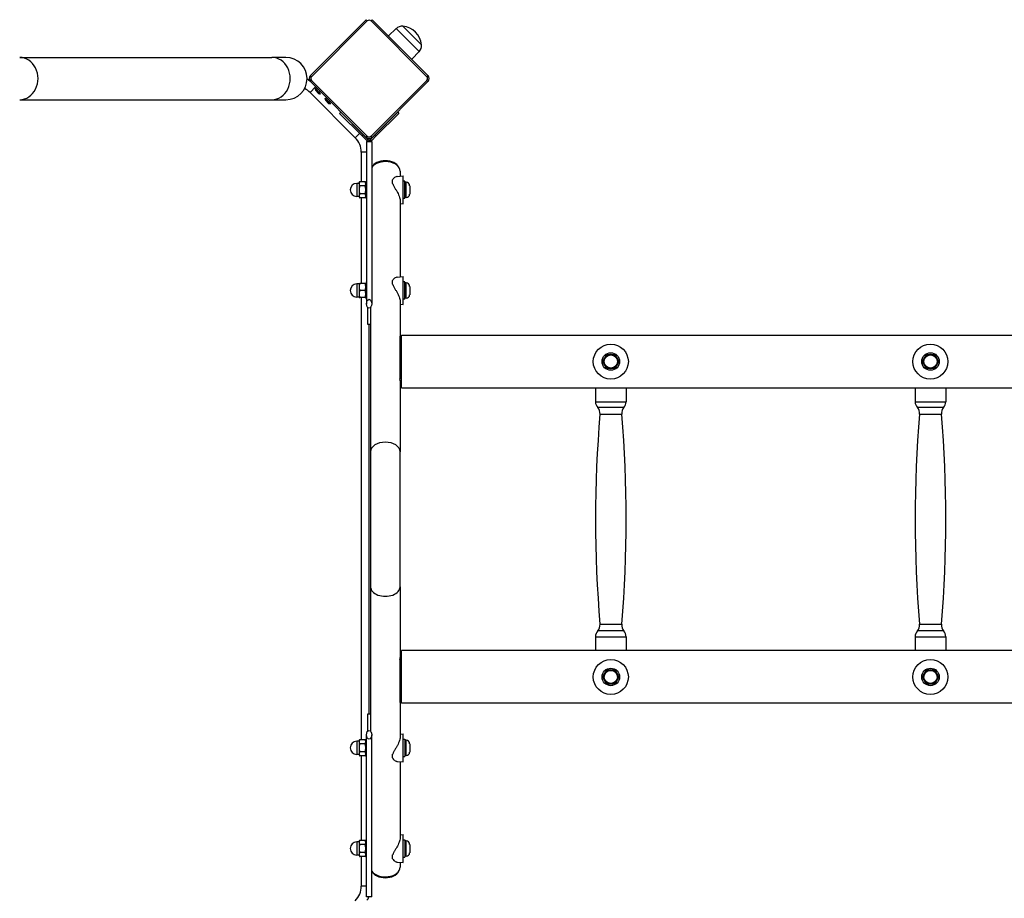
# Model space of a CAD drawing. Units: millimetres. Extents: x -5557 to 5634, y -3406 to 3039.
# Drawn here: x -3353 to -2229, y -936 to 67 of the extents above; entities that cross this region are included whole.
import ezdxf

# ---------------------------------------------------------------- set-up
doc = ezdxf.new("R2010")
doc.units = ezdxf.units.MM
doc.header["$LTSCALE"] = 50
doc.layers.add('SW_Toestellen', color=2, linetype='Continuous')

msp = doc.modelspace()

# ---------------------------------------------------------------- linework, layer by layer
at = {"layer": 'SW_Toestellen'}
for p, q in [((-2957.9, 67.2), (-3021.5, 3.5)), ((-3020.1, 2.1), (-2956.5, 65.8)), ((-2956.5, 65.8), (-2957.9, 67.2)), ((-2952.2, 65.8), (-2950.8, 67.2)), ((-2952.2, 65.8), (-2888.6, 2.1)), ((-2887.2, 3.5), (-2950.8, 67.2)), ((-2923.7, 57), (-2932.3, 48.6)), ((-2923.7, 57), (-2897.4, 30.7)), ((-2915.8, 59.8), (-2894.6, 38.5)), ((-2915.8, 59.8), (-2894.6, 38.5)), ((-3353.4, 24.1), (-3065.4, 24.1)), ((-3049.4, 24.1), (-3065.4, 24.1)), ((-2897.4, 30.7), (-2905.7, 22.1)), ((-3020.1, 2.1), (-3021.5, 3.5)), ((-2887.2, 3.5), (-2888.6, 2.1)), ((-3015.6, -9.5), (-3021.9, -15.9)), ((-3020.1, -2.1), (-3021.5, -3.5)), ((-3021.5, -3.5), (-2957.9, -67.2)), ((-2956.5, -65.8), (-3020.1, -2.1)), ((-3009.8, -17.4), (-3016.1, -11)), ((-3016.1, -11.1), (-3016, -11)), ((-3009.8, -17.3), (-3016, -11)), ((-2888.6, -2.1), (-2952.2, -65.8)), ((-2950.8, -67.2), (-2887.2, -3.5)), ((-2887.2, -3.5), (-2888.6, -2.1)), ((-3021.9, -15.9), (-2970.2, -67.6)), ((-3012.2, -17), (-3015.7, -13.4)), ((-3014.6, -12.4), (-3013.6, -11.5)), ((-3011.2, -15.8), (-3010.2, -14.9)), ((-3009.8, -17.3), (-3009.8, -17.3)), ((-2998.5, -28.7), (-3004.8, -22.3)), ((-2998.5, -28.6), (-3004.7, -22.3)), ((-3004.7, -22.4), (-3004.7, -22.3)), ((-3353.4, -24.2), (-3065.4, -24.2)), ((-3065.4, -24.2), (-3049.4, -24.2)), ((-3000.9, -28.3), (-3004.4, -24.7)), ((-3003.3, -23.8), (-3002.3, -22.8)), ((-2999.9, -27.2), (-2998.9, -26.2)), ((-2998.5, -28.6), (-2998.5, -28.6)), ((-2988.3, -39.7), (-2986.9, -38.3)), ((-2962.5, -65.5), (-2988.3, -39.7)), ((-2961.1, -64.1), (-2986.9, -38.3)), ((-2947.6, -64.1), (-2921.8, -38.3)), ((-2920.4, -39.7), (-2946.2, -65.5)), ((-2921.8, -38.3), (-2920.4, -39.7)), ((-2970.2, -67.6), (-2965.4, -62.7)), ((-2963.9, -61.3), (-2963.9, -61.2)), ((-2962.5, -65.5), (-2961.1, -64.1)), ((-2962.5, -65.5), (-2957.2, -70.8)), ((-2961.1, -64.1), (-2955.8, -69.4)), ((-2957.9, -67.2), (-2956.5, -65.8)), ((-2947.6, -64.1), (-2952.9, -69.4)), ((-2950.8, -67.2), (-2952.2, -65.8)), ((-2951.5, -70.8), (-2946.2, -65.5)), ((-2946.2, -65.5), (-2947.6, -64.1)), ((-2957.4, -72), (-2951.4, -72)), ((-2957.4, -72), (-2957.4, -257)), ((-2957.2, -70.8), (-2955.8, -69.4)), ((-2952.9, -69.4), (-2951.5, -70.8)), ((-2951.4, -72), (-2951.4, -257)), ((-2957.4, -84.2), (-2963.4, -84.2)), ((-2963.4, -84.2), (-2963.4, -117.9)), ((-2922.2, -111.7), (-2915.6, -111.1)), ((-2919, -105.7), (-2919, -111.4)), ((-2915.6, -143.1), (-2915.6, -111.1)), ((-2968.4, -119.6), (-2968.4, -134.6)), ((-2965.9, -119.6), (-2968.4, -119.6)), ((-2965.9, -119.1), (-2965.1, -117.9)), ((-2965.9, -119.1), (-2965.9, -120.2)), ((-2965.9, -120.2), (-2965.9, -127.1)), ((-2959, -117.9), (-2965.1, -117.9)), ((-2959, -122.5), (-2965.1, -122.5)), ((-2957.9, -119.8), (-2959, -117.9)), ((-2957.9, -117.1), (-2957.9, -137.1)), ((-2957.9, -117.1), (-2957.4, -117.1)), ((-2927.6, -119.8), (-2927.6, -115.5)), ((-2913.6, -117.1), (-2915.6, -117.1)), ((-2913.6, -137.1), (-2913.6, -117.1)), ((-2912.2, -118.4), (-2913.6, -118.4)), ((-2912.2, -135.9), (-2912.2, -118.4)), ((-2908.1, -122.4), (-2908.1, -131.8)), ((-2965.9, -134.6), (-2968.4, -134.6)), ((-2965.9, -127.1), (-2965.9, -134)), ((-2965.9, -134), (-2965.9, -135.1)), ((-2959, -131.7), (-2965.1, -131.7)), ((-2957.9, -134.4), (-2959, -136.3)), ((-2965.9, -135.1), (-2965.1, -136.3)), ((-2959, -136.3), (-2965.1, -136.3)), ((-2963.4, -136.3), (-2963.4, -233.9)), ((-2957.9, -137.1), (-2957.4, -137.1)), ((-2919, -139.1), (-2919, -226.3)), ((-2919, -142.8), (-2915.6, -143.1)), ((-2913.6, -137.1), (-2915.6, -137.1)), ((-2912.2, -135.9), (-2913.6, -135.9)), ((-2968.4, -234.5), (-2968.4, -249.5)), ((-2965.9, -234.5), (-2968.4, -234.5)), ((-2965.9, -234), (-2965.9, -237.9)), ((-2965.9, -234), (-2965.9, -234)), ((-2959, -233.9), (-2965.1, -233.9)), ((-2957.9, -234.7), (-2958.3, -234)), ((-2957.9, -232), (-2957.9, -252)), ((-2957.9, -232), (-2957.4, -232)), ((-2927.6, -234.7), (-2927.6, -230.5)), ((-2922.2, -226.6), (-2915.6, -226)), ((-2915.6, -258), (-2915.6, -226)), ((-2913.6, -232), (-2915.6, -232)), ((-2913.6, -252), (-2913.6, -232)), ((-2912.2, -233.3), (-2913.6, -233.3)), ((-2912.2, -250.8), (-2912.2, -233.3)), ((-2965.9, -237.9), (-2965.9, -245.9)), ((-2965.9, -245.9), (-2965.9, -250)), ((-2959, -241.9), (-2965.1, -241.9)), ((-2908.1, -237.3), (-2908.1, -246.7)), ((-2965.9, -249.5), (-2968.4, -249.5)), ((-2965.9, -250), (-2965.9, -250)), ((-2965.9, -250), (-2965.9, -250)), ((-2959, -249.9), (-2965.1, -249.9)), ((-2959, -250.1), (-2965.1, -250.1)), ((-2963.4, -250.1), (-2963.4, -754.7)), ((-2957.9, -249.3), (-2958.3, -250)), ((-2957.9, -252), (-2957.4, -252)), ((-2919, -254), (-2919, -294)), ((-2919, -257.7), (-2915.6, -258)), ((-2913.6, -252), (-2915.6, -252)), ((-2912.2, -250.8), (-2913.6, -250.8)), ((-2955.9, -280.8), (-2955.9, -261.3)), ((-2952.9, -261.3), (-2952.9, -280.8)), ((-2952.7, -261.2), (-2952.7, -425.9)), ((-2952.9, -280.8), (-2955.9, -280.8)), ((-2954.4, -725.2), (-2954.4, -280.8)), ((-2919.4, -294), (-2919.4, -342.8)), ((-2919.4, -294), (-2917.4, -294)), ((-2917.4, -353.1), (-2917.4, -292.9)), ((-2917.4, -292.9), (-979.4, -292.9)), ((-2919, -345.2), (-2919, -425.9)), ((-2919, -352), (-2917.4, -352)), ((-2917.4, -353.1), (-979.4, -353.1)), ((-2695.9, -353.1), (-2695.9, -368.9)), ((-2660.9, -353.1), (-2660.9, -368.9)), ((-2330.9, -353.1), (-2330.9, -368.9)), ((-2295.9, -353.1), (-2295.9, -368.9)), ((-2695.9, -368.9), (-2660.9, -368.9)), ((-2330.9, -368.9), (-2295.9, -368.9)), ((-2952.7, -425.9), (-2952.7, -580.1)), ((-2919, -580.1), (-2919, -425.9)), ((-2952.7, -580.1), (-2952.7, -744.8)), ((-2919, -580.1), (-2919, -660.8)), ((-2690.8, -622.9), (-2666, -622.9)), ((-2325.8, -622.9), (-2301, -622.9)), ((-2695.9, -637.1), (-2695.9, -652.8)), ((-2660.9, -637.1), (-2660.9, -652.8)), ((-2330.9, -637.1), (-2330.9, -652.8)), ((-2295.9, -637.1), (-2295.9, -652.8)), ((-2919.4, -663.2), (-2919.4, -712)), ((-2919, -654), (-2917.4, -654)), ((-2917.4, -713.1), (-2917.4, -652.8)), ((-979.4, -652.8), (-2917.4, -652.8)), ((-2919.4, -712), (-2917.4, -712)), ((-2919, -712), (-2919, -752)), ((-979.4, -713.1), (-2917.4, -713.1)), ((-2955.9, -744.7), (-2955.9, -725.2)), ((-2955.9, -725.2), (-2952.9, -725.2)), ((-2952.9, -725.2), (-2952.9, -744.7)), ((-2957.4, -934), (-2957.4, -749)), ((-2951.4, -934), (-2951.4, -749)), ((-2919, -748.3), (-2915.6, -748)), ((-2915.6, -780), (-2915.6, -748)), ((-2968.4, -756.5), (-2968.4, -771.5)), ((-2965.9, -756.5), (-2968.4, -756.5)), ((-2965.9, -756), (-2965.1, -754.7)), ((-2965.9, -756), (-2965.9, -757.1)), ((-2965.9, -757.1), (-2965.9, -764)), ((-2965.9, -764), (-2965.9, -770.9)), ((-2959, -754.7), (-2965.1, -754.7)), ((-2959, -759.4), (-2965.1, -759.4)), ((-2957.9, -756.7), (-2959, -754.7)), ((-2957.9, -774), (-2957.9, -754)), ((-2957.4, -754), (-2957.9, -754)), ((-2915.6, -754), (-2913.6, -754)), ((-2913.6, -754), (-2913.6, -774)), ((-2912.2, -755.2), (-2913.6, -755.2)), ((-2912.2, -772.7), (-2912.2, -755.2)), ((-2908.1, -759.3), (-2908.1, -768.7)), ((-2965.9, -771.5), (-2968.4, -771.5)), ((-2965.9, -770.9), (-2965.9, -772)), ((-2965.9, -772), (-2965.1, -773.2)), ((-2959, -768.6), (-2965.1, -768.6)), ((-2959, -773.2), (-2965.1, -773.2)), ((-2963.4, -773.2), (-2963.4, -869.7)), ((-2957.9, -771.3), (-2959, -773.2)), ((-2957.4, -774), (-2957.9, -774)), ((-2927.6, -775.5), (-2927.6, -771.3)), ((-2915.6, -774), (-2913.6, -774)), ((-2912.2, -772.7), (-2913.6, -772.7)), ((-2922.2, -779.4), (-2915.6, -780)), ((-2919, -779.7), (-2919, -866.9)), ((-2919, -863.2), (-2915.6, -862.9)), ((-2915.6, -894.9), (-2915.6, -862.9)), ((-2968.4, -871.4), (-2968.4, -886.4)), ((-2965.9, -871.4), (-2968.4, -871.4)), ((-2965.9, -870.9), (-2965.1, -869.7)), ((-2965.9, -870.9), (-2965.9, -872)), ((-2965.9, -872), (-2965.9, -878.9)), ((-2959, -869.7), (-2965.1, -869.7)), ((-2959, -874.3), (-2965.1, -874.3)), ((-2957.9, -871.6), (-2959, -869.7)), ((-2957.9, -888.9), (-2957.9, -868.9)), ((-2957.4, -868.9), (-2957.9, -868.9)), ((-2915.6, -868.9), (-2913.6, -868.9)), ((-2913.6, -868.9), (-2913.6, -888.9)), ((-2912.2, -870.1), (-2913.6, -870.1)), ((-2912.2, -887.6), (-2912.2, -870.1)), ((-2908.1, -874.2), (-2908.1, -883.6)), ((-2965.9, -886.4), (-2968.4, -886.4)), ((-2965.9, -878.9), (-2965.9, -885.8)), ((-2965.9, -885.8), (-2965.9, -886.9)), ((-2965.9, -886.9), (-2965.1, -888.1)), ((-2959, -883.5), (-2965.1, -883.5)), ((-2959, -888.1), (-2965.1, -888.1)), ((-2963.4, -888.1), (-2963.4, -921.8)), ((-2957.9, -886.2), (-2959, -888.1)), ((-2927.6, -890.5), (-2927.6, -886.2)), ((-2912.2, -887.6), (-2913.6, -887.6)), ((-2957.4, -888.9), (-2957.9, -888.9)), ((-2922.2, -894.3), (-2915.6, -894.9)), ((-2919, -894.6), (-2919, -900.3)), ((-2915.6, -888.9), (-2913.6, -888.9)), ((-2957.4, -921.8), (-2963.4, -921.8)), ((-2951.4, -934), (-2957.4, -934))]:
    msp.add_line(p, q, dxfattribs=at)
for centre, radius in [((-2678.4, -323), 20), ((-2313.4, -323), 20), ((-2678.4, -323), 10), ((-2313.4, -323), 10), ((-2678.4, -323), 7.5), ((-2313.4, -323), 7.5), ((-2678.4, -683), 20), ((-2313.4, -683), 20), ((-2678.4, -683), 10), ((-2313.4, -683), 10), ((-2678.4, -683), 7.5), ((-2313.4, -683), 7.5)]:
    msp.add_circle(centre, radius, dxfattribs=at)
for centre, radius, start, end in [((-2954.4, 63.6), 3, 45, 135), ((-2916.7, 49.8), 9.95, 84.8028, 134.1815), ((-2917.7, 36.6), 23.2, 4.7274, 85.2726), ((-2904.5, 37.6), 9.95, 315.8185, 5.1972), ((-3049.4, 0), 24.1, 270, 90), ((-3018, 0), 5, 135, 225), ((-3018, 0), 3, 135, 225), ((-2890.7, 0), 3, 315, 45), ((-2890.7, 0), 5, 315, 45), ((-3028.8, -9), 9, 45, 66.58), ((-3009.9, -11.2), 6.22, 178.698, 201.3179), ((-3038.5, -32.5), 23.5, 45, 63.6283), ((-3009.9, -11.2), 6.22, 248.6821, 271.302), ((-2998.6, -22.5), 6.22, 178.698, 201.3179), ((-2998.6, -22.5), 6.22, 248.6821, 271.302), ((-2954.4, -63.6), 5, 225, 315), ((-2954.4, -63.6), 3, 225, 315), ((-2986.9, -84.2), 23.5, 0, 45), ((-2963.4, -74.4), 9, 37.2004, 45), ((-2963.4, -74.4), 9, 15.7211, 15.8173), ((-2968.4, -127.1), 7.5, 90, 270), ((-2912.2, -122.4), 4.05, 0, 90), ((-2912.2, -131.8), 4.05, 270, 0), ((-2968.4, -242), 7.5, 90, 270), ((-2912.2, -237.3), 4.05, 0, 90), ((-2912.2, -246.7), 4.05, 270, 0), ((-2678.4, -323), 8, 150, 210), ((-2678.4, -323), 8, 90, 150), ((-2678.4, -323), 8, 30, 90), ((-2678.4, -323), 8, 330, 30), ((-2313.4, -323), 8, 150, 210), ((-2313.4, -323), 8, 90, 150), ((-2313.4, -323), 8, 30, 90), ((-2313.4, -323), 8, 330, 30), ((-2678.4, -323), 8, 210, 270), ((-2678.4, -323), 8, 270, 330), ((-2313.4, -323), 8, 210, 270), ((-2313.4, -323), 8, 270, 330), ((-2685.9, -368.9), 10, 180, 222.001), ((-2670.9, -368.9), 10, 317.999, 0), ((-2320.9, -368.9), 10, 180, 222.001), ((-2305.9, -368.9), 10, 317.999, 0), ((-2700.7, -382.2), 10, 355.128, 42.001), ((-2700.7, -382.2), 10, 355.128, 42.001), ((-2656, -382.2), 10, 137.999, 184.872), ((-2335.7, -382.2), 10, 355.128, 42.001), ((-2335.7, -382.2), 10, 355.128, 42.001), ((-2291, -382.2), 10, 137.999, 184.872), ((-1284, -503), 1411.9, 175.128, 184.8706), ((-4072.7, -503), 1411.9, 355.1294, 4.872), ((-919, -503), 1411.9, 175.128, 184.8706), ((-3707.7, -503), 1411.9, 355.1294, 4.872), ((-2700.7, -623.7), 10, 318.012, 4.8706), ((-2656, -623.7), 10, 175.1294, 221.988), ((-2335.7, -623.7), 10, 318.012, 4.8706), ((-2291, -623.7), 10, 175.1294, 221.988), ((-2685.9, -637.1), 10, 138.012, 180), ((-2685.9, -637.1), 10, 138.012, 180), ((-2670.9, -637.1), 10, 0, 41.988), ((-2320.9, -637.1), 10, 138.012, 180), ((-2320.9, -637.1), 10, 138.012, 180), ((-2305.9, -637.1), 10, 0, 41.988), ((-2678.4, -683), 8, 150, 210), ((-2678.4, -683), 8, 90, 150), ((-2678.4, -683), 8, 30, 90), ((-2678.4, -683), 8, 330, 30), ((-2313.4, -683), 8, 150, 210), ((-2313.4, -683), 8, 90, 150), ((-2313.4, -683), 8, 30, 90), ((-2313.4, -683), 8, 330, 30), ((-2678.4, -683), 8, 210, 270), ((-2678.4, -683), 8, 270, 330), ((-2313.4, -683), 8, 210, 270), ((-2313.4, -683), 8, 270, 330), ((-2968.4, -764), 7.5, 90, 270), ((-2912.2, -759.3), 4.05, 0, 90), ((-2912.2, -768.7), 4.05, 270, 0), ((-2968.4, -878.9), 7.5, 90, 270), ((-2912.2, -874.2), 4.05, 0, 90), ((-2912.2, -883.6), 4.05, 270, 0), ((-2986.9, -921.8), 23.5, 315, 0), ((-2963.4, -931.6), 9, 315, 344.2789)]:
    msp.add_arc(centre, radius, start, end, dxfattribs=at)
for centre, major_axis, ratio, start_param, end_param in [((-3353.4, 0), (0, -24.1), 0.866025, 0, 3.141593), ((-3065.4, 0), (0, -24.1), 0.866025, 0, 3.141593), ((-2935.9, -105.7), (16.9, 0), 0.642788, 0, 2.738574), ((-2935.9, -104.1), (-16, 0), 0.642788, 3.437497, 5.987281), ((-2935.9, -425.9), (-16.9, 0), 0.642788, 3.141593, 6.283185), ((-2935.9, -580.1), (-16.9, 0), 0.642788, 0, 3.141593), ((-2935.9, -900.3), (16.9, 0), 0.642788, 3.544611, 6.283185), ((-2935.9, -901.9), (16, 0), 0.642788, 3.437497, 5.987281)]:
    msp.add_ellipse(centre, major_axis=major_axis, ratio=ratio, start_param=start_param, end_param=end_param, dxfattribs=at)
for centre, major_axis in [((-2954.4, -257), (0, -5)), ((-2954.4, -749), (0, 5))]:
    msp.add_ellipse(centre, major_axis=major_axis, ratio=0.6, dxfattribs=at)
for points in [[(-3021.5, -3.5), (-3022.4, -2.6), (-3022.4, -2.6)], [(-2957, -68.1), (-2957, -68.1), (-2957.9, -67.2)]]:
    msp.add_open_spline(points, degree=2, dxfattribs=at)
for points, knots in [([(-2951.5, -70.8), (-2951.7, -71), (-2951.9, -71.2), (-2952.3, -71.4), (-2952.5, -71.6), (-2953, -71.8), (-2953.3, -71.9), (-2954, -72), (-2954.6, -72), (-2955.5, -71.9), (-2955.9, -71.7), (-2956.6, -71.3), (-2956.9, -71.1), (-2957.2, -70.8)], [0, 0, 0, 0, 0.0723077, 0.0723077, 0.1488724, 0.1488724, 0.2300482, 0.2300482, 0.3884757, 0.3884757, 0.5145058, 0.5145058, 0.6295371, 0.6295371, 0.6295371, 0.6295371]), ([(-2955.8, -69.4), (-2955.7, -69.5), (-2955.6, -69.6), (-2955.4, -69.7), (-2955.3, -69.8), (-2955, -69.9), (-2954.9, -69.9), (-2954.5, -70), (-2954.3, -70), (-2953.8, -69.9), (-2953.6, -69.9), (-2953.2, -69.7), (-2953.1, -69.5), (-2952.9, -69.4)], [0, 0, 0, 0, 0.036174, 0.036174, 0.0744792, 0.0744792, 0.1150849, 0.1150849, 0.1942219, 0.1942219, 0.2572253, 0.2572253, 0.3147511, 0.3147511, 0.3147511, 0.3147511]), ([(-2922.2, -111.7), (-2922.5, -111.7), (-2922.7, -111.7), (-2923.4, -111.9), (-2924, -112.1), (-2925.1, -112.7), (-2925.7, -113.1), (-2926.7, -114.1), (-2927.2, -114.7), (-2927.5, -115.4), (-2927.6, -115.5), (-2927.6, -115.5)], [3.65337, 3.65337, 3.65337, 3.65337, 3.788447, 3.788447, 4.111827, 4.111827, 4.435207, 4.435207, 4.758587, 4.758587, 4.797875, 4.797875, 4.797875, 4.797875]), ([(-2927.6, -119.8), (-2927.6, -119.9), (-2927.5, -120), (-2927.2, -121), (-2926.7, -121.9), (-2925.7, -123.8), (-2925.1, -124.8), (-2924, -126.7), (-2923.4, -127.7), (-2922.4, -129.5), (-2921.9, -130.4), (-2920.9, -132.3), (-2920.5, -133.3), (-2919.8, -135.2), (-2919.5, -136), (-2919.1, -137.7), (-2919, -138.5), (-2919, -139.1)], [5.366058, 5.366058, 5.366058, 5.366058, 5.405347, 5.405347, 5.728727, 5.728727, 6.052107, 6.052107, 6.375487, 6.375487, 6.687353, 6.687353, 6.999218, 6.999218, 7.311084, 7.311084, 7.62295, 7.62295, 7.62295, 7.62295]), ([(-2922.2, -226.6), (-2922.5, -226.6), (-2922.7, -226.6), (-2923.4, -226.8), (-2924, -227), (-2925.1, -227.6), (-2925.7, -228), (-2926.7, -229), (-2927.2, -229.6), (-2927.5, -230.3), (-2927.6, -230.4), (-2927.6, -230.5)], [3.65337, 3.65337, 3.65337, 3.65337, 3.788447, 3.788447, 4.111827, 4.111827, 4.435207, 4.435207, 4.758587, 4.758587, 4.797875, 4.797875, 4.797875, 4.797875]), ([(-2927.6, -234.7), (-2927.6, -234.8), (-2927.5, -234.9), (-2927.2, -235.9), (-2926.7, -236.8), (-2925.7, -238.7), (-2925.1, -239.7), (-2924, -241.6), (-2923.4, -242.6), (-2922.4, -244.4), (-2921.9, -245.3), (-2920.9, -247.3), (-2920.5, -248.2), (-2919.8, -250.1), (-2919.5, -251), (-2919.1, -252.6), (-2919, -253.4), (-2919, -254)], [5.366058, 5.366058, 5.366058, 5.366058, 5.405347, 5.405347, 5.728727, 5.728727, 6.052107, 6.052107, 6.375487, 6.375487, 6.687353, 6.687353, 6.999218, 6.999218, 7.311084, 7.311084, 7.62295, 7.62295, 7.62295, 7.62295]), ([(-2919, -345.2), (-2919, -344.5), (-2919.1, -343.7), (-2919.3, -342.9), (-2919.4, -342.8), (-2919.4, -342.8)], [2.6117859, 2.6117859, 2.6117859, 2.6117859, 2.9376808, 2.9376808, 2.9489874, 2.9489874, 2.9489874, 2.9489874]), ([(-2663.6, -375.5), (-2663.5, -375.5), (-2663.9, -375.5), (-2667.2, -375.5), (-2672.8, -375.5), (-2682.4, -375.5), (-2686.2, -375.5), (-2690.6, -375.5), (-2691.9, -375.5), (-2693.1, -375.5), (-2693.3, -375.5), (-2693.3, -375.5)], [-6.985053, -6.985053, -6.985053, -6.985053, -6.028551, -6.028551, -3.46174, -3.46174, -1.744288, -1.744288, -0.67088, -0.67088, 0, 0, 0, 0]), ([(-2298.6, -375.5), (-2298.5, -375.5), (-2298.9, -375.5), (-2302.2, -375.5), (-2307.8, -375.5), (-2317.4, -375.5), (-2321.2, -375.5), (-2325.6, -375.5), (-2326.9, -375.5), (-2328.1, -375.5), (-2328.3, -375.5), (-2328.3, -375.5)], [-6.985053, -6.985053, -6.985053, -6.985053, -6.028551, -6.028551, -3.46174, -3.46174, -1.744288, -1.744288, -0.67088, -0.67088, 0, 0, 0, 0]), ([(-2690.8, -383.1), (-2690.8, -383.1), (-2690.6, -383.1), (-2689.6, -383.1), (-2688.6, -383.1), (-2684.9, -383.1), (-2681.7, -383.1), (-2673.8, -383.1), (-2669.1, -383.1), (-2666.4, -383.1), (-2666, -383.1), (-2666.1, -383.1)], [0, 0, 0, 0, 0.67088, 0.67088, 1.744288, 1.744288, 3.46174, 3.46174, 6.028551, 6.028551, 6.985053, 6.985053, 6.985053, 6.985053]), ([(-2325.8, -383.1), (-2325.8, -383.1), (-2325.6, -383.1), (-2324.6, -383.1), (-2323.6, -383.1), (-2319.9, -383.1), (-2316.7, -383.1), (-2308.8, -383.1), (-2304.1, -383.1), (-2301.4, -383.1), (-2301, -383.1), (-2301.1, -383.1)], [0, 0, 0, 0, 0.67088, 0.67088, 1.744288, 1.744288, 3.46174, 3.46174, 6.028551, 6.028551, 6.985053, 6.985053, 6.985053, 6.985053]), ([(-2695.9, -637.1), (-2695.9, -637.1), (-2694.5, -637.1), (-2686.7, -637.1), (-2675.9, -637.1), (-2663.9, -637.1), (-2661.1, -637.1), (-2661, -637.1)], [-4.684086, -4.684086, -4.684086, -4.684086, -4.184438, -4.184438, -3.076202, -3.076202, -2.34265, -2.34265, -2.34265, -2.34265]), ([(-2663.5, -630.4), (-2663.6, -630.4), (-2666, -630.4), (-2676.3, -630.4), (-2685.5, -630.4), (-2692.1, -630.4), (-2693.3, -630.4), (-2693.3, -630.4)], [2.34265, 2.34265, 2.34265, 2.34265, 3.076202, 3.076202, 4.184438, 4.184438, 4.684086, 4.684086, 4.684086, 4.684086]), ([(-2330.9, -637.1), (-2330.9, -637.1), (-2329.5, -637.1), (-2321.7, -637.1), (-2310.9, -637.1), (-2298.9, -637.1), (-2296.1, -637.1), (-2296, -637.1)], [-4.684086, -4.684086, -4.684086, -4.684086, -4.184438, -4.184438, -3.076202, -3.076202, -2.34265, -2.34265, -2.34265, -2.34265]), ([(-2298.5, -630.4), (-2298.6, -630.4), (-2301, -630.4), (-2311.3, -630.4), (-2320.5, -630.4), (-2327.1, -630.4), (-2328.3, -630.4), (-2328.3, -630.4)], [2.34265, 2.34265, 2.34265, 2.34265, 3.076202, 3.076202, 4.184438, 4.184438, 4.684086, 4.684086, 4.684086, 4.684086]), ([(-2919.4, -663.2), (-2919.4, -663.2), (-2919.3, -663.1), (-2919.1, -662.3), (-2919, -661.5), (-2919, -660.8)], [7.5033199, 7.5033199, 7.5033199, 7.5033199, 7.5146265, 7.5146265, 7.8405215, 7.8405215, 7.8405215, 7.8405215]), ([(-2919, -752), (-2919, -752.6), (-2919.1, -753.4), (-2919.5, -755), (-2919.8, -755.9), (-2920.5, -757.8), (-2920.9, -758.7), (-2921.9, -760.7), (-2922.4, -761.6), (-2923.4, -763.4), (-2924, -764.4), (-2925.1, -766.3), (-2925.7, -767.3), (-2926.7, -769.2), (-2927.2, -770.1), (-2927.5, -771.1), (-2927.6, -771.2), (-2927.6, -771.3)], [2.540983, 2.540983, 2.540983, 2.540983, 2.852849, 2.852849, 3.164715, 3.164715, 3.476581, 3.476581, 3.788447, 3.788447, 4.111827, 4.111827, 4.435207, 4.435207, 4.758587, 4.758587, 4.797875, 4.797875, 4.797875, 4.797875]), ([(-2927.6, -775.5), (-2927.6, -775.6), (-2927.5, -775.7), (-2927.2, -776.4), (-2926.7, -777), (-2925.7, -778), (-2925.1, -778.4), (-2924, -779), (-2923.4, -779.2), (-2922.7, -779.4), (-2922.5, -779.4), (-2922.2, -779.4)], [5.366058, 5.366058, 5.366058, 5.366058, 5.405347, 5.405347, 5.728727, 5.728727, 6.052107, 6.052107, 6.375487, 6.375487, 6.510563, 6.510563, 6.510563, 6.510563]), ([(-2919, -866.9), (-2919, -867.5), (-2919.1, -868.3), (-2919.5, -870), (-2919.8, -870.8), (-2920.5, -872.7), (-2920.9, -873.7), (-2921.9, -875.6), (-2922.4, -876.5), (-2923.4, -878.3), (-2924, -879.3), (-2925.1, -881.2), (-2925.7, -882.2), (-2926.7, -884.1), (-2927.2, -885), (-2927.5, -886), (-2927.6, -886.1), (-2927.6, -886.2)], [2.540983, 2.540983, 2.540983, 2.540983, 2.852849, 2.852849, 3.164715, 3.164715, 3.476581, 3.476581, 3.788447, 3.788447, 4.111827, 4.111827, 4.435207, 4.435207, 4.758587, 4.758587, 4.797875, 4.797875, 4.797875, 4.797875]), ([(-2927.6, -890.5), (-2927.6, -890.5), (-2927.5, -890.6), (-2927.2, -891.3), (-2926.7, -891.9), (-2925.7, -892.9), (-2925.1, -893.3), (-2924, -893.9), (-2923.4, -894.1), (-2922.7, -894.3), (-2922.5, -894.3), (-2922.2, -894.3)], [5.366058, 5.366058, 5.366058, 5.366058, 5.405347, 5.405347, 5.728727, 5.728727, 6.052107, 6.052107, 6.375487, 6.375487, 6.510563, 6.510563, 6.510563, 6.510563])]:
    msp.add_open_spline(points, degree=3, knots=knots, dxfattribs=at)
for points, weights in [([(-2965.1, -117.9), (-2965.9, -119.1), (-2965.9, -120.2)], [1, 1.0379548493, 1]), ([(-2965.9, -120.2), (-2965.9, -121.3), (-2965.1, -122.5)], [1, 1.0379548493, 1]), ([(-2965.1, -122.5), (-2965.9, -125), (-2965.9, -127.1)], [1, 1.0379548493, 1]), ([(-2959, -122.5), (-2957.6, -120.2), (-2959, -117.9)], [1, 1.15470053838, 1]), ([(-2959, -131.7), (-2957.6, -127.1), (-2959, -122.5)], [1, 1.15470053838, 1]), ([(-2965.9, -127.1), (-2965.9, -129.3), (-2965.1, -131.7)], [1, 1.0379548493, 1]), ([(-2965.1, -131.7), (-2965.9, -133), (-2965.9, -134)], [1, 1.0379548493, 1]), ([(-2965.9, -134), (-2965.9, -135.1), (-2965.1, -136.3)], [1, 1.0379548493, 1]), ([(-2959, -136.3), (-2957.6, -134), (-2959, -131.7)], [1, 1.15470053838, 1]), ([(-2965.9, -234), (-2965.8, -234), (-2965.1, -233.9)], [1.0019055659, 1.03697686667, 1]), ([(-2965.1, -233.9), (-2965.9, -236.1), (-2965.9, -237.9)], [1, 1.0379548493, 1]), ([(-2959, -233.9), (-2958.3, -234), (-2958.3, -234)], [1, 1.07528355873, 1.07729504906]), ([(-2959, -241.9), (-2957.6, -237.9), (-2959, -233.9)], [1, 1.15470053838, 1]), ([(-2965.9, -237.9), (-2965.9, -239.8), (-2965.1, -241.9)], [1, 1.0379548493, 1]), ([(-2965.1, -241.9), (-2965.9, -244), (-2965.9, -245.9)], [1, 1.0379548493, 1]), ([(-2965.9, -245.9), (-2965.9, -247.8), (-2965.1, -249.9)], [1, 1.0379548493, 1]), ([(-2959, -249.9), (-2957.6, -245.9), (-2959, -241.9)], [1, 1.15470053838, 1]), ([(-2965.1, -249.9), (-2965.9, -250), (-2965.9, -250)], [1, 1.0379548493, 1]), ([(-2965.9, -250), (-2965.9, -250), (-2965.1, -250.1)], [1, 1.0379548493, 1]), ([(-2959, -250.1), (-2957.6, -250), (-2959, -249.9)], [1, 1.15470053838, 1]), ([(-2687.6, -323), (-2686.4, -320.9), (-2685.3, -319)], [1, 1.0379548493, 1]), ([(-2685.3, -327), (-2686.4, -325.1), (-2687.6, -323)], [1, 1.0379548493, 1]), ([(-2685.3, -319), (-2684.2, -317.1), (-2683, -315)], [1, 1.0379548493, 1]), ([(-2683, -315), (-2680.5, -315), (-2678.4, -315)], [1, 1.0379548493, 1]), ([(-2678.4, -315), (-2676.2, -315), (-2673.7, -315)], [1, 1.0379548493, 1]), ([(-2673.7, -315), (-2672.5, -317.1), (-2671.4, -319)], [1, 1.0379548493, 1]), ([(-2671.4, -319), (-2670.4, -320.9), (-2669.1, -323)], [1, 1.0379548493, 1]), ([(-2669.1, -323), (-2670.4, -325.1), (-2671.4, -327)], [1, 1.0379548493, 1]), ([(-2322.6, -323), (-2321.4, -320.9), (-2320.3, -319)], [1, 1.0379548493, 1]), ([(-2320.3, -327), (-2321.4, -325.1), (-2322.6, -323)], [1, 1.0379548493, 1]), ([(-2320.3, -319), (-2319.2, -317.1), (-2318, -315)], [1, 1.0379548493, 1]), ([(-2318, -315), (-2315.5, -315), (-2313.4, -315)], [1, 1.0379548493, 1]), ([(-2313.4, -315), (-2311.2, -315), (-2308.7, -315)], [1, 1.0379548493, 1]), ([(-2308.7, -315), (-2307.5, -317.1), (-2306.4, -319)], [1, 1.0379548493, 1]), ([(-2306.4, -319), (-2305.4, -320.9), (-2304.1, -323)], [1, 1.0379548493, 1]), ([(-2304.1, -323), (-2305.4, -325.1), (-2306.4, -327)], [1, 1.0379548493, 1]), ([(-2683, -331), (-2684.2, -328.9), (-2685.3, -327)], [1, 1.0379548493, 1]), ([(-2678.4, -331), (-2680.5, -331), (-2683, -331)], [1, 1.0379548493, 1]), ([(-2673.7, -331), (-2676.2, -331), (-2678.4, -331)], [1, 1.0379548493, 1]), ([(-2671.4, -327), (-2672.5, -328.9), (-2673.7, -331)], [1, 1.0379548493, 1]), ([(-2318, -331), (-2319.2, -328.9), (-2320.3, -327)], [1, 1.0379548493, 1]), ([(-2313.4, -331), (-2315.5, -331), (-2318, -331)], [1, 1.0379548493, 1]), ([(-2308.7, -331), (-2311.2, -331), (-2313.4, -331)], [1, 1.0379548493, 1]), ([(-2306.4, -327), (-2307.5, -328.9), (-2308.7, -331)], [1, 1.0379548493, 1]), ([(-2687.6, -683), (-2686.4, -680.9), (-2685.3, -679)], [1, 1.0379548493, 1]), ([(-2685.3, -687), (-2686.4, -685.1), (-2687.6, -683)], [1, 1.0379548493, 1]), ([(-2685.3, -679), (-2684.2, -677.1), (-2683, -675)], [1, 1.0379548493, 1]), ([(-2683, -675), (-2680.5, -675), (-2678.4, -675)], [1, 1.0379548493, 1]), ([(-2678.4, -675), (-2676.2, -675), (-2673.7, -675)], [1, 1.0379548493, 1]), ([(-2673.7, -675), (-2672.5, -677.1), (-2671.4, -679)], [1, 1.0379548493, 1]), ([(-2671.4, -679), (-2670.4, -680.9), (-2669.1, -683)], [1, 1.0379548493, 1]), ([(-2669.1, -683), (-2670.4, -685.1), (-2671.4, -687)], [1, 1.0379548493, 1]), ([(-2322.6, -683), (-2321.4, -680.9), (-2320.3, -679)], [1, 1.0379548493, 1]), ([(-2320.3, -687), (-2321.4, -685.1), (-2322.6, -683)], [1, 1.0379548493, 1]), ([(-2320.3, -679), (-2319.2, -677.1), (-2318, -675)], [1, 1.0379548493, 1]), ([(-2318, -675), (-2315.5, -675), (-2313.4, -675)], [1, 1.0379548493, 1]), ([(-2313.4, -675), (-2311.2, -675), (-2308.7, -675)], [1, 1.0379548493, 1]), ([(-2308.7, -675), (-2307.5, -677.1), (-2306.4, -679)], [1, 1.0379548493, 1]), ([(-2306.4, -679), (-2305.4, -680.9), (-2304.1, -683)], [1, 1.0379548493, 1]), ([(-2304.1, -683), (-2305.4, -685.1), (-2306.4, -687)], [1, 1.0379548493, 1]), ([(-2683, -691), (-2684.2, -688.9), (-2685.3, -687)], [1, 1.0379548493, 1]), ([(-2678.4, -691), (-2680.5, -691), (-2683, -691)], [1, 1.0379548493, 1]), ([(-2673.7, -691), (-2676.2, -691), (-2678.4, -691)], [1, 1.0379548493, 1]), ([(-2671.4, -687), (-2672.5, -688.9), (-2673.7, -691)], [1, 1.0379548493, 1]), ([(-2318, -691), (-2319.2, -688.9), (-2320.3, -687)], [1, 1.0379548493, 1]), ([(-2313.4, -691), (-2315.5, -691), (-2318, -691)], [1, 1.0379548493, 1]), ([(-2308.7, -691), (-2311.2, -691), (-2313.4, -691)], [1, 1.0379548493, 1]), ([(-2306.4, -687), (-2307.5, -688.9), (-2308.7, -691)], [1, 1.0379548493, 1]), ([(-2965.1, -754.7), (-2965.9, -756), (-2965.9, -757.1)], [1, 1.0379548493, 1]), ([(-2965.9, -757.1), (-2965.9, -758.1), (-2965.1, -759.4)], [1, 1.0379548493, 1]), ([(-2965.1, -759.4), (-2965.9, -761.8), (-2965.9, -764)], [1, 1.0379548493, 1]), ([(-2965.9, -764), (-2965.9, -766.1), (-2965.1, -768.6)], [1, 1.0379548493, 1]), ([(-2959, -759.4), (-2957.6, -757.1), (-2959, -754.7)], [1, 1.15470053838, 1]), ([(-2959, -768.6), (-2957.6, -764), (-2959, -759.4)], [1, 1.15470053838, 1]), ([(-2965.1, -768.6), (-2965.9, -769.8), (-2965.9, -770.9)], [1, 1.0379548493, 1]), ([(-2965.9, -770.9), (-2965.9, -772), (-2965.1, -773.2)], [1, 1.0379548493, 1]), ([(-2959, -773.2), (-2957.6, -770.9), (-2959, -768.6)], [1, 1.15470053838, 1]), ([(-2965.1, -869.7), (-2965.9, -870.9), (-2965.9, -872)], [1, 1.0379548493, 1]), ([(-2965.9, -872), (-2965.9, -873), (-2965.1, -874.3)], [1, 1.0379548493, 1]), ([(-2965.1, -874.3), (-2965.9, -876.7), (-2965.9, -878.9)], [1, 1.0379548493, 1]), ([(-2959, -874.3), (-2957.6, -872), (-2959, -869.7)], [1, 1.15470053838, 1]), ([(-2959, -883.5), (-2957.6, -878.9), (-2959, -874.3)], [1, 1.15470053838, 1]), ([(-2965.9, -878.9), (-2965.9, -881), (-2965.1, -883.5)], [1, 1.0379548493, 1]), ([(-2965.1, -883.5), (-2965.9, -884.7), (-2965.9, -885.8)], [1, 1.0379548493, 1]), ([(-2965.9, -885.8), (-2965.9, -886.9), (-2965.1, -888.1)], [1, 1.0379548493, 1]), ([(-2959, -888.1), (-2957.6, -885.8), (-2959, -883.5)], [1, 1.15470053838, 1])]:
    msp.add_rational_spline(points, weights, degree=2, dxfattribs=at)

doc.saveas('drawing.dxf')
